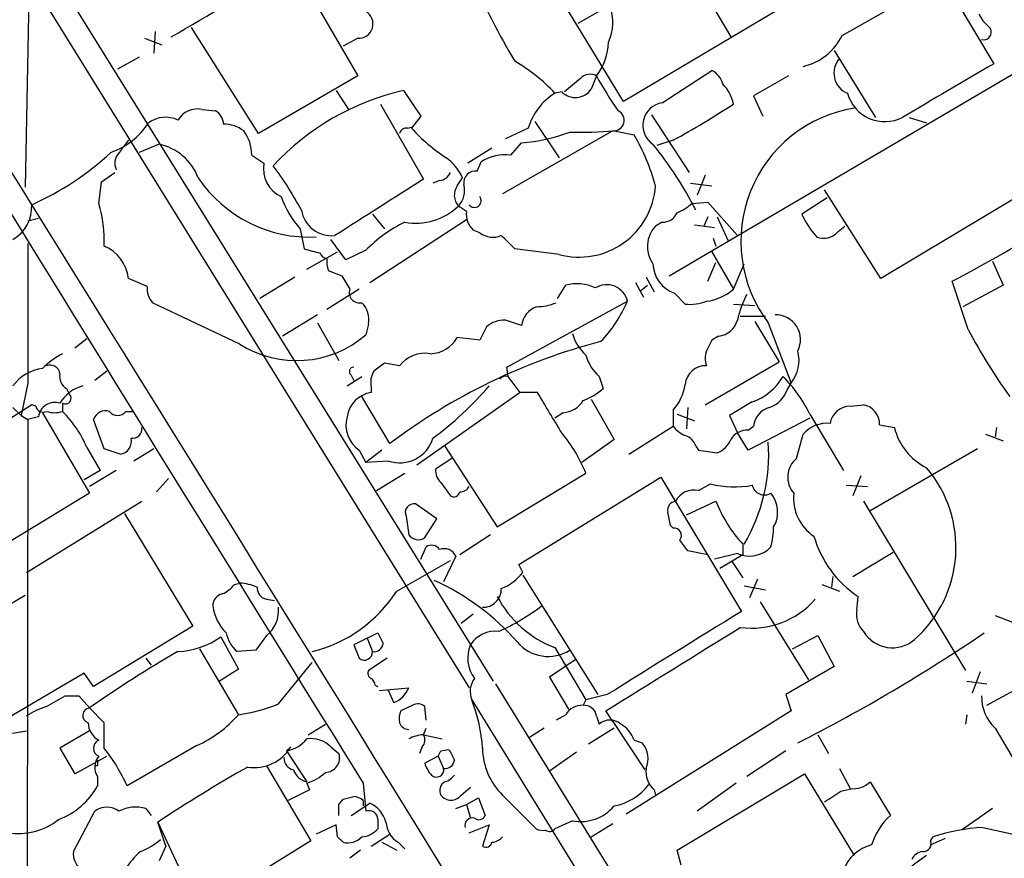
# Model space of a CAD drawing. Extents: x 5 to 1072, y 1126 to 2033.
# Drawn here: x 278 to 340, y 1818 to 1871 of the extents above; entities that cross this region are included whole.
import ezdxf

# ---------------------------------------------------------------- set-up
doc = ezdxf.new("R2010")
doc.units = 0
doc.header["$MEASUREMENT"] = 0
doc.layers.add('MAIN', color=5, linetype='CONTINUOUS')

msp = doc.modelspace()

# ---------------------------------------------------------------- linework, layer by layer
at = {"layer": 'MAIN'}
for p, q in [((264.922, 1896.1564), (306.6627, 1828.7617)), ((266.6153, 1896.1564), (308.1867, 1829.1851)), ((334.6873, 1876.5984), (316.3993, 1865.7611)), ((320.2093, 1874.9051), (323.1727, 1869.8251)), ((295.91, 1873.8044), (299.6353, 1867.3697)), ((330.2, 1869.9097), (336.55, 1873.5504)), ((336.55, 1873.5504), (339.7673, 1868.1317)), ((278.892, 1873.2117), (278.638, 1860.3424)), ((316.3993, 1865.7611), (312.3353, 1872.4497)), ((317.0767, 1872.7037), (313.5207, 1870.6717)), ((293.37, 1863.7291), (289.1367, 1870.4177)), ((286.8507, 1870.1637), (286.766, 1868.8091)), ((286.1733, 1869.7404), (287.274, 1869.3171)), ((299.6353, 1869.7404), (298.704, 1869.2324)), ((285.8347, 1868.5551), (284.48, 1867.7931)), ((329.692, 1868.9784), (332.3167, 1864.7451)), ((319.278, 1854.7544), (342.0533, 1868.1317)), ((299.6353, 1867.3697), (293.37, 1863.7291)), ((314.706, 1867.3697), (314.3673, 1866.5231)), ((318.8547, 1865.6764), (321.9873, 1867.7084)), ((326.8133, 1867.3697), (324.612, 1866.0997)), ((313.69, 1867.2004), (312.674, 1866.3537)), ((298.2807, 1866.4384), (299.0427, 1865.2531)), ((302.514, 1866.4384), (303.6147, 1864.8297)), ((312.5047, 1866.3537), (312.0813, 1866.2691)), ((324.612, 1866.0997), (325.2047, 1864.8297)), ((301.0747, 1865.5917), (303.784, 1860.8504)), ((289.814, 1865.2531), (290.6607, 1865.1684)), ((303.6147, 1864.8297), (303.022, 1864.0677)), ((318.1773, 1864.9144), (320.548, 1861.2737)), ((310.8113, 1864.4911), (312.3353, 1862.2051)), ((334.4333, 1864.7451), (335.534, 1864.4064)), ((302.768, 1864.0677), (303.1067, 1864.1524)), ((315.722, 1863.8984), (308.7793, 1859.9191)), ((310.388, 1864.0677), (308.9487, 1863.3904)), ((315.8067, 1863.8984), (317.0767, 1863.6444)), ((287.1047, 1863.0517), (285.8347, 1862.5437)), ((309.2873, 1862.3744), (309.9647, 1863.1364)), ((319.532, 1863.3057), (318.516, 1862.9671)), ((292.9467, 1862.3744), (293.7087, 1861.8664)), ((308.102, 1862.7977), (306.578, 1861.8664)), ((307.1707, 1861.3584), (307.4247, 1861.9511)), ((283.464, 1860.6811), (284.3107, 1861.2737)), ((321.564, 1861.1044), (321.056, 1859.8344)), ((344.0853, 1861.4431), (332.6553, 1854.5851)), ((283.2947, 1859.3264), (283.464, 1860.6811)), ((304.8, 1860.7657), (304.3767, 1860.5964)), ((305.9007, 1860.4271), (306.2393, 1860.9351)), ((320.6327, 1860.5964), (321.9873, 1860.4271)), ((332.6553, 1854.5851), (329.0993, 1860.1731)), ((320.7173, 1859.3264), (321.7333, 1859.4111)), ((321.7333, 1859.4111), (323.596, 1857.2944)), ((329.2687, 1859.6651), (327.66, 1858.6491)), ((300.5667, 1858.6491), (301.3287, 1857.7177)), ((306.4933, 1858.8184), (305.9853, 1859.1571)), ((278.8073, 1858.2257), (279.4847, 1858.3951)), ((300.3973, 1854.3311), (306.4933, 1858.3104)), ((318.8547, 1858.1411), (318.4313, 1857.8871)), ((320.8867, 1857.9717), (322.1567, 1857.8024)), ((321.7333, 1858.4797), (321.4793, 1857.8871)), ((322.326, 1858.4797), (323.0033, 1856.9557)), ((295.9947, 1857.7177), (296.2487, 1856.4477)), ((307.34, 1857.4637), (306.9167, 1857.6331)), ((329.946, 1857.5484), (330.3693, 1857.8871)), ((298.8733, 1855.7704), (297.942, 1857.0404)), ((322.072, 1857.1251), (322.2413, 1856.6171)), ((296.418, 1855.1777), (298.3653, 1856.2784)), ((300.1433, 1856.3631), (298.8733, 1855.7704)), ((312.3353, 1856.1091), (309.5413, 1856.4477)), ((321.9873, 1856.2784), (323.342, 1853.9077)), ((321.7333, 1854.4157), (322.2413, 1855.6011)), ((323.342, 1853.9077), (324.0193, 1855.5164)), ((339.6827, 1855.6857), (340.36, 1854.1617)), ((297.7727, 1855.0931), (298.6193, 1854.7544)), ((286.3427, 1854.0771), (285.1573, 1854.5851)), ((295.656, 1854.6697), (293.4547, 1853.3151)), ((317.1613, 1854.3311), (317.6693, 1853.3997)), ((317.8387, 1854.6697), (318.3467, 1853.7384)), ((338.1587, 1851.3677), (337.1427, 1854.4157)), ((299.72, 1853.9077), (297.688, 1852.6377)), ((312.2507, 1853.3151), (312.7587, 1854.1617)), ((317.5, 1853.8231), (317.9233, 1854.1617)), ((319.6167, 1853.6537), (320.294, 1852.9764)), ((340.36, 1854.1617), (337.82, 1852.8071)), ((292.1847, 1850.4364), (286.6813, 1853.0611)), ((309.0333, 1848.9971), (316.6533, 1853.1457)), ((323.342, 1852.9764), (324.6967, 1852.8917)), ((297.0953, 1852.2991), (294.894, 1850.9444)), ((297.0953, 1851.7911), (298.45, 1849.4204)), ((323.7653, 1852.2144), (325.374, 1852.2144)), ((324.6967, 1851.8757), (326.2207, 1849.3357)), ((325.5433, 1851.7911), (326.9827, 1847.9811)), ((300.3127, 1851.7064), (300.1433, 1851.0291)), ((307.7633, 1851.5371), (307.34, 1850.6904)), ((282.5327, 1850.7751), (281.7707, 1850.1824)), ((307.34, 1850.6904), (305.9007, 1850.8597)), ((322.4107, 1850.9444), (321.9873, 1850.6904)), ((321.564, 1846.6264), (326.2207, 1849.3357)), ((283.8027, 1848.7431), (283.0407, 1848.1504)), ((302.26, 1849.0817), (301.3287, 1849.2511)), ((309.118, 1848.4044), (309.0333, 1848.9971)), ((298.958, 1847.8117), (299.8893, 1848.4044)), ((299.212, 1848.4891), (299.3813, 1848.1504)), ((309.88, 1847.3884), (309.118, 1848.4044)), ((314.8753, 1848.4044), (315.1293, 1847.6424)), ((278.8073, 1847.9811), (278.384, 1845.9491)), ((281.2627, 1847.6424), (281.432, 1847.3037)), ((300.482, 1847.7271), (300.482, 1847.3884)), ((326.7287, 1847.5577), (326.9827, 1847.9811)), ((301.6673, 1844.1711), (299.8893, 1847.1344)), ((309.88, 1847.3884), (303.3607, 1842.8164)), ((310.9807, 1847.3884), (309.88, 1847.3884)), ((314.3673, 1846.9651), (315.8067, 1844.4251)), ((324.5273, 1846.7957), (323.088, 1845.9491)), ((279.0613, 1846.6264), (271.8647, 1841.9697)), ((277.876, 1846.4571), (278.384, 1845.9491)), ((279.3153, 1846.5417), (279.0613, 1846.6264)), ((281.0087, 1846.7111), (281.0087, 1846.2031)), ((284.988, 1846.2031), (285.4113, 1846.2031)), ((319.532, 1846.2877), (319.532, 1845.2717)), ((320.4633, 1846.4571), (320.3787, 1845.1024)), ((330.708, 1846.5417), (331.5547, 1846.6264)), ((278.384, 1845.9491), (278.8073, 1845.6951)), ((278.8073, 1845.6951), (278.7227, 1779.0624)), ((279.4847, 1845.8644), (278.8073, 1845.6951)), ((279.7387, 1846.1184), (282.702, 1841.0384)), ((283.6333, 1843.8324), (282.956, 1845.6951)), ((312.5893, 1846.1184), (312.0813, 1845.7797)), ((319.786, 1846.0337), (320.8867, 1845.6104)), ((323.088, 1845.9491), (323.596, 1844.8484)), ((328.168, 1845.7797), (324.2733, 1843.7477)), ((328.168, 1846.0337), (330.2847, 1842.4777)), ((316.738, 1843.4937), (319.532, 1845.2717)), ((324.2733, 1845.0177), (324.612, 1845.2717)), ((332.5707, 1845.3564), (333.502, 1845.1871)), ((339.9367, 1845.1871), (339.852, 1844.5944)), ((315.8067, 1844.4251), (313.7747, 1842.9857)), ((324.2733, 1843.7477), (323.596, 1844.8484)), ((327.3213, 1843.2397), (327.7447, 1844.7637)), ((339.2593, 1844.7637), (340.36, 1844.3404)), ((282.5327, 1843.9171), (283.3793, 1842.4777)), ((284.6493, 1843.4937), (283.6333, 1843.8324)), ((286.766, 1843.8324), (285.496, 1843.0704)), ((299.72, 1843.7477), (300.1433, 1842.9857)), ((301.1593, 1843.7477), (300.1433, 1842.9857)), ((305.1387, 1844.0017), (308.4407, 1838.9217)), ((320.9713, 1844.0017), (321.1407, 1843.7477)), ((321.1407, 1843.7477), (322.326, 1843.5784)), ((338.7513, 1843.8324), (331.978, 1839.9377)), ((301.5827, 1843.0704), (300.1433, 1842.9857)), ((305.562, 1843.2397), (304.546, 1842.5624)), ((283.3793, 1842.4777), (282.3633, 1841.8851)), ((284.3953, 1842.4777), (282.702, 1841.4617)), ((287.6973, 1841.9697), (286.9353, 1841.1231)), ((300.8207, 1841.2077), (302.5987, 1842.3084)), ((308.4407, 1838.9217), (314.0287, 1842.3084)), ((309.7953, 1836.5511), (318.77, 1842.0544)), ((318.77, 1842.0544), (323.85, 1833.5877)), ((331.3853, 1842.1391), (330.8773, 1840.8691)), ((304.8847, 1841.7157), (305.4773, 1840.8691)), ((321.1407, 1841.2077), (321.9027, 1841.6311)), ((330.454, 1841.5464), (331.8087, 1841.4617)), ((282.702, 1841.0384), (275.1667, 1836.4664)), ((278.7227, 1836.0431), (286.004, 1840.5304)), ((304.6307, 1839.4297), (303.276, 1840.3611)), ((320.3787, 1839.6837), (322.2413, 1840.5304)), ((331.5547, 1840.5304), (337.9893, 1829.8624)), ((284.9033, 1839.7684), (289.2213, 1832.6564)), ((302.6833, 1839.5991), (302.8527, 1838.4137)), ((303.8687, 1838.2444), (304.6307, 1839.4297)), ((319.532, 1838.8371), (319.3627, 1839.0064)), ((308.0173, 1838.4137), (306.07, 1837.1437)), ((303.6147, 1836.8897), (303.9533, 1837.6517)), ((323.9347, 1837.8211), (323.9347, 1837.1437)), ((305.816, 1837.0591), (305.054, 1835.4504)), ((321.7333, 1837.1437), (320.4633, 1837.3977)), ((323.596, 1837.2284), (322.1567, 1836.8897)), ((323.9347, 1837.1437), (322.4953, 1836.2971)), ((330.8773, 1835.7891), (333.4173, 1837.3131)), ((302.0907, 1834.8577), (305.4773, 1836.8051)), ((310.0493, 1836.0431), (309.7953, 1836.5511)), ((323.2573, 1836.7204), (323.9347, 1835.7044)), ((310.0493, 1835.8737), (314.7907, 1828.3384)), ((324.866, 1835.6197), (324.358, 1834.4344)), ((329.6073, 1835.7891), (329.5227, 1835.1117)), ((291.846, 1835.2811), (292.1847, 1835.3657)), ((324.0193, 1835.1964), (325.374, 1834.9424)), ((328.93, 1835.2811), (330.0307, 1834.8577)), ((273.8967, 1831.8097), (278.638, 1834.6037)), ((293.878, 1834.3497), (294.386, 1834.2651)), ((331.1313, 1833.6724), (331.216, 1834.5191)), ((325.0353, 1834.1804), (328.0833, 1829.2697)), ((306.9167, 1833.4184), (306.1547, 1832.8257)), ((339.852, 1833.3337), (340.9527, 1832.9104)), ((289.2213, 1832.6564), (282.956, 1828.8464)), ((290.9993, 1831.9791), (292.1, 1829.9471)), ((293.878, 1832.0637), (293.2007, 1831.1324)), ((300.228, 1831.8944), (299.3813, 1831.4711)), ((300.228, 1831.8944), (300.9053, 1832.2331)), ((300.228, 1831.8944), (300.5667, 1831.0477)), ((327.0673, 1831.2171), (328.676, 1832.0637)), ((328.676, 1832.0637), (329.692, 1830.1164)), ((312.0813, 1831.3017), (314.0287, 1827.9997)), ((286.258, 1830.6244), (286.5967, 1830.2011)), ((289.6447, 1831.2171), (292.1, 1827.0684)), ((293.2007, 1831.1324), (292.0153, 1831.0477)), ((301.498, 1830.6244), (300.3127, 1829.8624)), ((294.64, 1827.7457), (296.7567, 1830.3704)), ((313.3513, 1830.5397), (311.7427, 1829.4391)), ((329.692, 1830.1164), (326.644, 1828.3384)), ((339.344, 1827.6611), (343.662, 1830.0317)), ((282.3633, 1829.6931), (277.0293, 1826.5604)), ((282.956, 1828.8464), (282.3633, 1829.6931)), ((292.1, 1829.9471), (290.9147, 1829.1851)), ((311.7427, 1829.4391), (312.928, 1827.4071)), ((338.9207, 1829.7777), (338.4127, 1828.4231)), ((300.736, 1828.9311), (300.9053, 1828.8464)), ((300.99, 1828.5924), (302.8527, 1828.7617)), ((348.6573, 1763.6531), (308.356, 1829.0157)), ((338.074, 1829.1851), (339.344, 1829.0157)), ((281.178, 1828.2537), (282.0247, 1828.2537)), ((282.0247, 1828.2537), (282.702, 1827.4917)), ((301.9213, 1827.8304), (301.5827, 1828.5924)), ((315.3833, 1828.3384), (314.0287, 1827.9997)), ((326.644, 1828.3384), (326.9827, 1827.3224)), ((303.1067, 1827.6611), (302.3447, 1827.3224)), ((303.9533, 1826.7297), (303.8687, 1827.5764)), ((306.832, 1827.9997), (332.74, 1786.0051)), ((314.0287, 1827.9997), (313.8593, 1827.6611)), ((283.6333, 1826.5604), (282.702, 1827.4917)), ((312.7587, 1827.0684), (312.166, 1826.7297)), ((314.706, 1826.9837), (314.8753, 1826.4757)), ((315.722, 1826.6451), (315.2987, 1827.3224)), ((326.9827, 1827.3224), (316.5687, 1820.8031)), ((338.074, 1827.0684), (337.9893, 1826.4757)), ((283.6333, 1824.9517), (283.6333, 1826.5604)), ((296.5027, 1825.7984), (297.6033, 1826.4757)), ((315.722, 1826.6451), (317.754, 1823.5971)), ((282.702, 1826.0524), (280.8393, 1824.9517)), ((303.784, 1825.7984), (303.9533, 1826.2217)), ((303.784, 1825.7984), (304.9693, 1825.5444)), ((311.404, 1826.2217), (310.4727, 1825.6291)), ((315.8067, 1826.2217), (314.198, 1825.2057)), ((328.676, 1825.7984), (329.3533, 1824.6131)), ((339.852, 1826.2217), (341.7147, 1823.0891)), ((289.4753, 1825.1211), (285.0727, 1822.5811)), ((295.148, 1824.7824), (295.402, 1825.0364)), ((297.942, 1825.0364), (298.45, 1824.6131)), ((303.6993, 1825.0364), (303.53, 1824.6131)), ((317.0767, 1825.4597), (317.5847, 1825.2904)), ((280.8393, 1824.9517), (281.7707, 1823.3431)), ((281.7707, 1823.3431), (283.8027, 1824.4437)), ((295.148, 1824.7824), (296.418, 1822.8351)), ((304.7153, 1824.4437), (303.8687, 1824.0204)), ((304.7153, 1824.4437), (305.054, 1823.6817)), ((304.8847, 1824.7824), (305.3927, 1824.8671)), ((313.436, 1824.6977), (311.7427, 1823.5124)), ((326.644, 1824.7824), (324.1887, 1823.1737)), ((283.21, 1823.8511), (283.0407, 1823.8511)), ((293.878, 1823.8511), (296.672, 1819.1097)), ((283.21, 1823.1737), (283.21, 1822.5811)), ((319.786, 1818.5171), (327.8293, 1823.3431)), ((327.8293, 1823.3431), (330.962, 1818.1784)), ((330.0307, 1823.6817), (330.708, 1822.4117)), ((296.418, 1822.7504), (296.5873, 1822.3271)), ((299.974, 1822.7504), (300.1433, 1820.9724)), ((323.5113, 1822.7504), (321.056, 1820.9724)), ((331.978, 1822.8351), (333.248, 1820.7184)), ((296.5873, 1822.3271), (295.2327, 1821.6497)), ((306.1547, 1821.9884), (306.7473, 1822.4964)), ((308.7793, 1821.9884), (310.896, 1819.8717)), ((318.3467, 1822.3271), (318.4313, 1821.9884)), ((330.1153, 1822.2424), (330.8773, 1822.4117)), ((298.45, 1821.3957), (298.704, 1821.7344)), ((299.212, 1820.7184), (300.3973, 1821.4804)), ((299.974, 1821.6497), (299.974, 1821.3111)), ((305.816, 1821.1417), (306.4933, 1821.3957)), ((306.4933, 1821.3957), (307.2553, 1821.8191)), ((306.4933, 1821.3957), (306.7473, 1820.5491)), ((307.2553, 1821.8191), (307.6787, 1820.7184)), ((281.686, 1818.4324), (283.0407, 1820.9724)), ((286.258, 1821.1417), (286.5967, 1820.7184)), ((339.6827, 1821.1417), (337.7353, 1819.7871)), ((287.528, 1818.7711), (287.02, 1820.2951)), ((287.02, 1820.2951), (288.798, 1816.4851)), ((298.2807, 1820.1257), (297.0107, 1819.5331)), ((298.3653, 1819.3637), (298.2807, 1820.1257)), ((300.9053, 1820.4644), (300.9053, 1819.8717)), ((306.6627, 1819.6177), (307.9327, 1820.1257)), ((307.9327, 1820.1257), (307.5093, 1818.7711)), ((313.182, 1820.3797), (312.0813, 1819.8717)), ((314.3673, 1819.3637), (315.722, 1820.2104)), ((300.482, 1818.7711), (301.6673, 1819.5331)), ((339.09, 1819.9564), (344.424, 1818.7711)), ((296.672, 1819.1097), (289.9833, 1814.9611)), ((301.1593, 1819.0251), (302.0907, 1818.5171)), ((302.1753, 1819.0251), (302.5987, 1818.6017)), ((335.788, 1819.1097), (335.9573, 1819.3637)), ((335.788, 1818.8557), (336.7193, 1819.2791)), ((287.528, 1818.7711), (287.1047, 1817.8397)), ((299.8047, 1818.5171), (299.1273, 1818.0091)), ((320.04, 1817.5857), (319.786, 1818.5171))]:
    msp.add_line(p, q, dxfattribs=at)
for centre, radius, start, end in [((33379.8498, 21864.4353), 38606.0102, 211.0915998, 211.32078279), ((33056.4333, 21690.2231), 38246.7226, 211.12104643, 211.35022935), ((9519.1442, 7477.1256), 10752.4246, 211.19736844, 211.42655139), ((15422.2534, 11200.2231), 17793.8284, 211.5474984, 211.8034543), ((350.2035, 1892.6525), 47.3963, 196.673481, 210.916156), ((198.6775, 2024.7409), 178.7558, 299.930194, 302.59727), ((312.6279, 1870.7362), 3.1029, 336.247869, 19.50825), ((299.6875, 1870.6476), 0.9087, 266.70685, 59.893794), ((340.6551, 1872.0678), 1.9886, 203.828505, 231.923362), ((339.1324, 1870.1214), 0.4827, 254.734472, 52.12814), ((326.9104, 1871.5359), 3.6696, 283.141372, 333.694703), ((311.5173, 1869.7131), 3.9572, 323.687549, 356.715842), ((-13501.882, -6705.954), 16225.8246, 31.44960011, 31.89996658), ((303.9067, 1858.6544), 11.1717, 42.969101, 59.710965), ((331.0719, 1867.5514), 1.3887, 138.567236, 247.42171), ((1183.547, 427.0743), 1669.9133, 120.350172, 120.5793525), ((314.3022, 1866.6598), 0.8167, 60.36824, 138.554055), ((331.7235, 1876.3249), 19.2299, 207.754905, 215.461998), ((321.4092, 1866.5515), 1.2933, 13.878289, 63.448818), ((320.9071, 1865.1088), 2.4823, 11.217589, 44.92329), ((306.0223, 1850.8779), 15.9511, 102.705571, 137.291097), ((314.1164, 1862.9518), 3.8918, 121.528318, 163.337701), ((313.3634, 1867.2365), 1.2316, 225.792845, 324.601312), ((332.8991, 1866.9301), 2.4512, 195.644227, 296.949742), ((319.0786, 1864.2466), 1.4473, 98.899972, 235.651124), ((292.416, 1912.817), 56.4504, 298.708329, 303.219219), ((289.5262, 1863.8475), 1.4347, 78.428488, 149.499224), ((290.0677, 1864.2369), 1.1042, 4.404277, 57.518859), ((315.777, 1864.5639), 0.6678, 265.275548, 64.858702), ((332.3301, 1856.9334), 8.5149, 99.245835, 217.150896), ((282.5447, 1866.9078), 4.6186, 289.109318, 327.207977), ((287.498, 1862.9574), 1.8017, 63.92276, 126.461562), ((291.1687, 1862.2048), 2.1169, 53.134433, 90), ((290.342, 1862.3528), 2.6048, 0.475126, 36.396095), ((302.7002, 1863.6191), 0.4537, 81.405541, 165.969882), ((311.5762, 1871.9454), 11.629, 222.642469, 236.886469), ((308.8862, 1875.1867), 12.0985, 275.114337, 289.942444), ((313.6053, 1890.3905), 26.5834, 268.722651, 274.750164), ((305.1563, 1856.7317), 13.7797, 15.555761, 30.109662), ((538.8001, 1672.2799), 317.5304, 143.015529, 143.24469), ((286.4175, 1859.7721), 3.3508, 20.308884, 78.16559), ((300.0713, 1848.213), 23.4753, 27.089201, 39.205158), ((271.5984, 1875.9615), 18.3097, 294.053645, 312.876414), ((308.9555, 1859.5247), 2.8689, 83.358766, 122.247561), ((285.3694, 1861.8664), 1.0621, 156.512404, 203.487596), ((295.6434, 1861.5279), 1.9641, 170.075838, 244.870142), ((275.4085, 1847.7117), 23.5059, 28.431605, 36.510705), ((303.4036, 1859.708), 3.0898, 23.399711, 53.918229), ((304.7212, 1861.5762), 0.8144, 275.553068, 338.194671), ((307.0607, 1860.6217), 0.7449, 81.50765, 188.49235), ((296.5873, 1865.6763), 8.4771, 214.006871, 272.862878), ((1189.9975, 462.0606), 1655.8947, 122.3566016, 122.5857825), ((304.9693, 1860.1308), 1.4072, 316.217895, 15.704351), ((306.7786, 1859.8478), 1.0519, 146.580372, 221.045009), ((313.6124, 1860.7681), 4.831, 254.670922, 355.952324), ((276.6342, 1859.1288), 2.4297, 300.736474, 2.663275), ((274.8275, 1856.8924), 8.8101, 358.209318, 16.037943), ((300.508, 1861.7123), 6.0272, 199.003418, 221.511174), ((307.0013, 1859.4958), 0.4233, 216.886139, 36.856362), ((318.8698, 1861.2014), 2.6323, 290.368798, 314.576735), ((297.9883, 1859.218), 1.9348, 189.366902, 276.162616), ((303.3053, 1861.938), 3.8621, 259.457899, 313.941477), ((307.9443, 1858.6685), 1.4588, 174.101808, 225.216629), ((318.9034, 1859.0927), 0.9528, 267.070332, 337.86583), ((333.3703, 1861.3228), 6.3053, 205.090126, 220.717302), ((304.0737, 1918.8652), 72.4382, 297.162332, 303.770051), ((306.6072, 1850.0209), 9.0557, 116.273042, 135.544482), ((32404.1451, 21520.8492), 37721.8314, 211.41710143, 211.64628423), ((308.1668, 1858.5745), 1.3847, 233.338642, 292.410744), ((319.7743, 1856.5998), 1.8603, 136.213131, 215.617518), ((329.0454, 1858.272), 1.1553, 246.854808, 321.219364), ((2480.1555, 1852.3837), 2201.3526, 179.8854085, 180.1145889), ((97.4305, 1645.2086), 299.3542, 44.882025, 45.111194), ((282.7259, 1854.349), 2.4428, 5.546292, 68.195106), ((360.2596, 2110.3321), 261.8295, 255.84916, 256.078332), ((297.694, 1856.2964), 0.4414, 193.453829, 269.221044), ((299.6341, 1855.6857), 1.9535, 175.025178, 197.659526), ((320.3038, 1855.5774), 2.0427, 181.711237, 250.344478), ((510.5444, 1981.3287), 246.8467, 210.848166, 211.077353), ((313.4631, 1851.5806), 2.6755, 64.348646, 105.264698), ((287.7183, 1853.9711), 1.3797, 175.59365, 221.267966), ((299.74, 1853.6929), 0.6493, 160.680385, 283.295603), ((315.3349, 1852.8434), 1.3526, 12.91429, 121.842836), ((321.185, 1856.4385), 3.3253, 278.015819, 310.440944), ((298.7948, 1851.9755), 1.5416, 349.946806, 44.766098), ((310.9387, 1855.8958), 3.089, 269.20796, 293.410482), ((309.01, 1856.4067), 8.3099, 315.726459, 336.894569), ((320.6326, 1855.7715), 2.8155, 263.092813, 291.154832), ((330.2059, 1850.4386), 6.7828, 152.513907, 167.034698), ((311.4672, 1851.3998), 1.5188, 112.091427, 171.598877), ((308.8901, 1850.253), 1.7084, 88.034312, 131.267008), ((224.7792, 1597.7836), 267.7505, 71.448768, 71.677944), ((322.2512, 1852.3299), 1.3946, 276.567033, 344.636425), ((326.0077, 1850.7288), 1.5708, 332.895008, 91.495634), ((369.415, 1867.816), 35.32, 207.755118, 215.841795), ((295.7614, 1856.1393), 6.7317, 237.905209, 310.612465), ((324.519, 1813.9111), 37.9192, 104.60113, 127.059316), ((304.1648, 1851.8337), 1.9905, 271.223468, 330.703556), ((315.8716, 1851.8529), 2.7893, 195.367537, 228.646733), ((491.1229, 1765.7118), 189.2834, 153.323728, 153.552938), ((322.8758, 1849.5474), 1.3125, 159.217612, 200.782388), ((325.1625, 1849.4204), 2.3205, 321.665264, 14.798609), ((283.4529, 1845.179), 5.2663, 117.653548, 134.852291), ((303.9003, 1847.759), 2.1072, 81.622641, 141.118098), ((316.7188, 1850.4984), 2.7898, 195.366796, 228.640197), ((280.0973, 1846.1791), 2.7567, 97.474329, 143.685043), ((280.2097, 1848.4838), 0.6361, 8.12628, 109.947705), ((299.3875, 1848.7128), 0.2844, 91.249305, 231.884651), ((301.8364, 1848.0235), 1.3865, 148.733619, 192.344134), ((427.9899, 1679.6472), 211.6803, 126.752594, 126.981777), ((321.5969, 1847.7742), 1.3085, 87.731266, 174.641859), ((281.672, 1848.3904), 0.8526, 167.585625, 241.312851), ((308.9911, 1847.9384), 0.483, 74.766731, 142.097965), ((323.318, 1850.2427), 3.653, 289.332238, 329.785675), ((320.0619, 1842.0339), 9.0392, 26.263154, 44.810409), ((282.9043, 1845.5019), 2.393, 105.154742, 149.648083), ((291.3336, 1862.1219), 21.916, 306.522608, 319.235145), ((312.0806, 1851.2842), 4.7495, 291.99384, 309.934081), ((317.2792, 1848.3396), 3.0472, 317.672051, 351.636959), ((325.0493, 1848.1366), 1.7764, 289.012253, 340.980598), ((281.178, 1847.0376), 0.3679, 242.591912, 46.332732), ((300.736, 1845.6104), 1.7961, 98.130102, 171.869898), ((-323.2351, 1465.1316), 740.5065, 30.8491691, 31.0783599), ((312.4624, 1847.7692), 1.6557, 274.395786, 327.532789), ((279.781, 1846.6265), 0.4734, 190.320003, 296.565051), ((280.5098, 1845.7314), 1.0336, 71.410795, 172.607544), ((280.5007, 1847.6842), 1.5658, 251.068631, 288.931369), ((275.9512, 1841.1804), 7.1278, 22.578375, 44.802198), ((283.7251, 1845.4269), 0.8145, 72.354751, 160.775352), ((284.48, 1846.5841), 0.635, 216.869898, 323.130102), ((325.9975, 1845.1123), 1.3946, 105.363575, 173.437049), ((330.7489, 1845.2115), 1.3309, 91.761133, 170.065591), ((331.2769, 1845.3628), 1.2938, 359.716579, 77.600886), ((300.8594, 1845.3534), 1.9689, 164.957234, 234.6406), ((285.4113, 1845.1024), 0.5987, 261.876665, 8.132809), ((321.098, 1846.4991), 1.9897, 218.08865, 246.16616), ((324.2169, 1843.8042), 1.2149, 87.338971, 149.263526), ((329.2445, 1843.4698), 1.9808, 84.393887, 139.215166), ((337.2697, 1846.1184), 3.8811, 193.884072, 243.434289), ((284.5031, 1844.325), 0.8441, 279.974556, 12.639986), ((302.2823, 1845.1439), 2.1883, 251.355578, 343.153295), ((305.2211, 1838.751), 9.4989, 21.99384, 39.934081), ((319.9976, 1843.7055), 1.0177, 16.919786, 73.067804), ((321.733, 1845.0181), 1.557, 292.38634, 337.61366), ((314.4151, 1843.4936), 11.1543, 329.432754, 3.917708), ((328.3172, 1842.0559), 1.5469, 130.073025, 221.128783), ((305.5318, 1842.4657), 0.9905, 174.397613, 229.212375), ((329.6356, 1837.6163), 7.7524, 311.495319, 40.461169), ((306.0842, 1841.7864), 0.6635, 268.773593, 330.69541), ((320.8491, 1839.9594), 1.282, 76.851614, 153.550875), ((323.4064, 1847.5196), 6.0775, 255.674967, 280.628226), ((325.3105, 1841.737), 0.8061, 193.677654, 299.930019), ((305.689, 1841.1937), 0.3875, 236.88812, 349.502061), ((324.2972, 1839.8601), 1.8417, 329.369156, 39.774901), ((330.0288, 1840.7346), 2.8928, 173.971711, 236.258295), ((303.1702, 1839.8319), 0.5397, 78.694232, 205.553719), ((319.7552, 1839.9608), 0.5721, 95.405678, 190.850351), ((330.314, 1843.6922), 8.6698, 201.388577, 222.624483), ((107.579, 1797.0749), 215.8949, 11.199271, 11.428427), ((319.5913, 1838.3714), 0.4694, 320.854032, 97.256717), ((321.0349, 1838.9216), 4.8471, 344.811751, 0.001182), ((303.4453, 1838.8369), 0.7282, 215.53219, 305.549568), ((150.8593, 1710.7364), 211.6804, 36.7526, 36.981782), ((335.0031, 1840.2258), 6.849, 196.077198, 236.430815), ((304.2959, 1837.163), 0.5968, 32.358529, 125.03213), ((305.0964, 1836.7629), 0.7782, 22.372926, 112.389346), ((324.3485, 1838.9697), 1.8969, 246.628491, 315.986803), ((307.5941, 1837.9056), 3.0817, 290.924451, 322.816264), ((290.2806, 1836.5075), 1.9886, 293.828505, 321.923362), ((292.0377, 1832.2174), 3.1517, 66.681342, 87.326695), ((294.0262, 1835.0765), 0.7417, 177.279935, 258.474956), ((298.2392, 1821.6638), 15.2029, 41.013019, 65.840939), ((307.5375, 1834.9989), 1.1575, 268.604026, 1.395974), ((291.2322, 1833.9616), 0.7417, 101.525044, 182.720065), ((294.6178, 1839.681), 8.8943, 283.914847, 327.16023), ((314.4555, 1837.6567), 6.784, 207.548644, 249.514533), ((324.4746, 1837.8911), 5.3665, 262.404863, 318.70711), ((293.29, 1834.2675), 2.8194, 186.948825, 226.184151), ((292.5402, 1833.6893), 2.1053, 309.452935, 4.151154), ((302.6885, 1845.234), 14.1739, 294.317931, 307.081717), ((1631.9602, -285.6765), 2490.4685, 121.6848478, 121.9140317), ((332.6492, 1833.4033), 1.5416, 169.946806, 224.766098), ((-992.7806, 3946.5771), 2490.4441, 301.6843589, 301.9135439), ((288.0146, 1836.2551), 5.2147, 273.02734, 304.915509), ((293.375, 1832.6108), 2.0717, 190.50447, 228.980841), ((470.4145, 1916.5643), 189.3281, 206.450446, 206.679643), ((308.2906, 1830.5203), 1.8127, 82.560552, 148.363507), ((278.4488, 1921.7246), 108.1497, 296.915751, 304.159486), ((333.378, 1833.4231), 2.1322, 211.226899, 310.827471), ((511.1953, 1915.7106), 227.9506, 201.687966, 201.917182), ((300.6512, 1831.6406), 0.5988, 261.888839, 351.849602), ((308.7125, 1830.6333), 2.1363, 156.910579, 216.773345), ((311.6563, 1833.3012), 2.558, 220.484682, 302.022478), ((322.8308, 1770.6007), 69.6197, 119.744636, 125.197723), ((300.0481, 1831.0265), 0.519, 230.786718, 2.340907), ((300.6512, 1829.693), 0.3785, 153.414641, 243.448488), ((300.1858, 1828.8888), 0.5518, 4.396316, 57.536771), ((301.2441, 1829.4391), 1.7454, 292.829196, 337.16348), ((308.1121, 1828.5276), 1.3847, 143.338642, 202.410744), ((111.2557, 2124.248), 341.3008, 299.629788, 299.858965), ((341.6869, 1828.1787), 2.6826, 178.397948, 226.844299), ((281.1892, 1823.3555), 4.3872, 105.826461, 124.208402), ((290.6604, 1837.5686), 10.5984, 277.806703, 292.054589), ((303.4333, 1827.129), 0.6243, 45.77878, 121.541369), ((297.3517, 1824.2938), 10.1789, 3.705828, 21.350794), ((313.8028, 1826.4478), 1.2146, 87.333821, 149.273279), ((313.9214, 1826.8708), 0.7927, 8.188368, 94.492942), ((282.7528, 1827.0176), 0.4768, 96.11593, 253.491799), ((286.3657, 1832.055), 7.5992, 294.154486, 318.989478), ((303.8249, 1826.7722), 1.5791, 159.609571, 187.70781), ((283.9142, 1826.5998), 1.2975, 181.740118, 241.48152), ((302.8642, 1826.7797), 0.6428, 199.948836, 268.974742), ((315.5526, 1825.6995), 1.0302, 48.888367, 131.107443), ((315.2915, 1824.8328), 1.8921, 19.349497, 60.263006), ((276.5638, 1837.3981), 11.5493, 265.584819, 280.773646), ((303.8992, 1823.5415), 2.2598, 92.922039, 117.586725), ((303.2519, 1825.4718), 0.6243, 315.77878, 31.541369), ((283.5063, 1824.9517), 0.5503, 112.613458, 247.386542), ((293.1131, 1826.3944), 2.6614, 260.911424, 329.319425), ((294.7384, 1826.9043), 2.1611, 280.925682, 321.004394), ((296.666, 1823.7483), 1.8131, 45.270377, 97.861517), ((316.4123, 1824.2809), 1.5471, 337.21377, 40.730236), ((284.0877, 1823.753), 1.0516, 138.944259, 213.42563), ((274.8708, 1818.0089), 11.1796, 24.140559, 38.390875), ((297.5655, 1824.3498), 0.9229, 272.347434, 16.577337), ((220.145, 1866.953), 94.6529, 333.31359, 333.542827), ((474.9119, 1909.1783), 189.3281, 206.443679, 206.672862), ((311.7008, 1824.9943), 4.1917, 180.582301, 225.815777), ((367.8599, 1824.0204), 84.6501, 179.885408, 180.114592), ((295.7194, 1824.3237), 0.7415, 177.263766, 258.479439), ((305.4941, 1824.4248), 1.675, 193.971531, 224.136456), ((305.1386, 1824.2744), 0.5987, 261.876665, 351.867191), ((339.4317, 1741.0161), 95.0376, 119.458617, 123.468868), ((296.6736, 1823.9706), 1.1639, 198.718281, 257.314214), ((295.4627, 1825.798), 3.1938, 287.404109, 312.084954), ((304.6078, 1823.5873), 0.456, 226.164063, 11.945595), ((304.8004, 1823.9352), 1.1509, 287.093579, 323.981411), ((319.3046, 1823.4589), 1.4827, 171.357839, 229.757061), ((279.2071, 1824.7419), 4.5489, 289.89013, 331.639443), ((305.435, 1822.2848), 0.625, 118.299514, 208.307585), ((315.0932, 1824.9365), 3.6949, 281.133854, 322.07932), ((330.9196, 1823.8934), 1.4967, 261.872605, 315.002707), ((305.5197, 1822.4822), 0.8044, 217.869986, 322.130014), ((160.29, 2075.8921), 305.252, 303.57418, 303.803373), ((129.15, 1821.0571), 169.3003, 359.885375, 0.114591), ((256.725, 1991.1146), 174.5047, 283.919645, 284.148868), ((299.3226, 1820.9482), 0.9573, 47.120783, 86.48452), ((299.6578, 1819.8184), 1.8191, 15.192134, 66.013526), ((313.715, 1823.0418), 2.7149, 258.678065, 320.395199), ((283.8027, 1819.9564), 1.27, 53.130102, 126.869898), ((285.6048, 1819.1225), 2.1222, 72.073893, 119.346724), ((300.355, 1820.4645), 0.5503, 359.989588, 112.627074), ((307.2836, 1820.8596), 0.4196, 227.723556, 340.334234), ((336.1683, 1817.5517), 4.3077, 132.681949, 162.379373), ((278.1816, 1823.7057), 4.1385, 261.043424, 308.444239), ((303.0641, 1820.422), 1.6557, 184.395786, 237.532789), ((306.8743, 1820.0835), 0.4826, 74.742799, 195.268654), ((299.7905, 1820.8312), 1.4709, 273.851648, 319.281668), ((311.3192, 1820.7183), 0.9465, 243.440363, 280.316217), ((311.7427, 1820.1258), 0.4234, 233.132809, 323.113861), ((339.8294, 1807.4731), 12.5052, 93.389734, 108.037518), ((284.1406, 1822.8362), 4.7495, 291.99384, 309.934081), ((213.8722, 1734.5069), 119.7487, 44.893901, 45.12305), ((299.0166, 1820.1748), 1.1914, 254.789168, 317.09517), ((307.721, 1819.0957), 0.3875, 236.88812, 349.502061), ((308.0388, 1819.9983), 0.9752, 273.715594, 319.403803), ((332.6859, 1816.3799), 2.553, 104.128775, 160.142675), ((335.3284, 1818.9252), 0.4952, 264.390726, 21.872304), ((283.0484, 1818.3246), 1.3667, 175.475893, 226.595091), ((288.7553, 1815.0886), 4.3845, 130.302505, 149.229875), ((335.3585, 1817.6223), 0.8139, 95.534773, 158.212969), ((546.6196, 1521.4256), 364.1694, 125.424926, 125.654106)]:
    msp.add_arc(centre, radius, start, end, dxfattribs=at)

doc.saveas('drawing.dxf')
